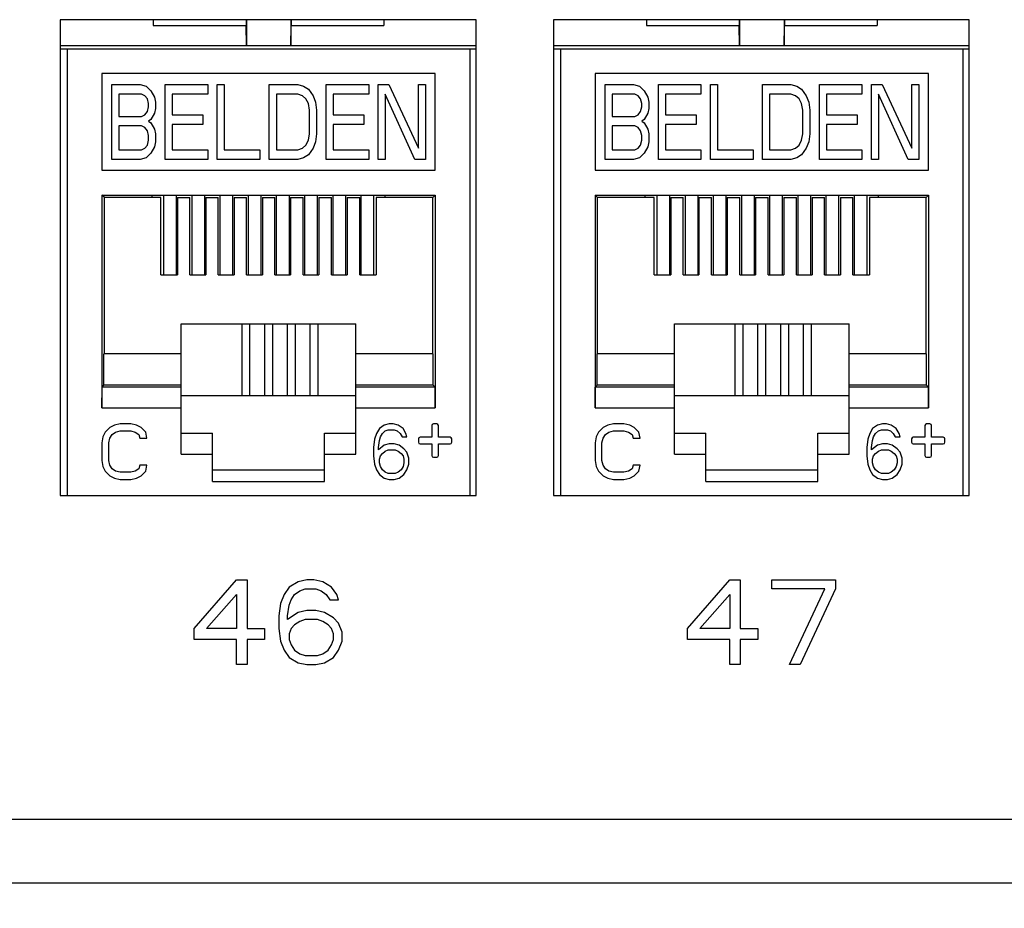
# Model space of a CAD drawing. Units: inches. Extents: x 0 to 34, y 0.4 to 22.
# Drawn here: x 13.4 to 14.2, y 7.9 to 8.7 of the extents above; entities that cross this region are included whole.
import ezdxf

# ---------------------------------------------------------------- set-up
doc = ezdxf.new("R2010")
doc.units = ezdxf.units.IN
doc.header["$LTSCALE"] = 1.87
doc.header["$MEASUREMENT"] = 0
doc.header["$PDMODE"] = 3
doc.header["$PDSIZE"] = 0.3125
doc.layers.get('0').update_dxf_attribs({"linetype": 'CONTINUOUS'})
doc.layers.get('Defpoints').update_dxf_attribs({"linetype": 'CONTINUOUS'})
doc.styles.get("Standard").update_dxf_attribs({"font": 'txt', "width": 0.8})
doc.dimstyles.new('DIMSTYLE_1', dxfattribs={"dimtxt": 0.15, "dimasz": 0.1875, "dimexe": 0.18, "dimexo": 0.0625, "dimgap": 0.09, "dimtad": 0, "dimtih": 1, "dimtoh": 1, "dimlfac": 1.666667, "dimzin": 0, "dimdsep": 46, "dimtxsty": 'Standard', "dimblk": '_FILLED', "dimcen": 0.09, "dimadec": 0, "dimazin": 0, "dimtp": 0.01, "dimtm": 0.01, "dimtfac": 1, "dimtofl": 0, "dimtmove": 0, "dimatfit": 3, "dimldrblk": '_FILLED', "dimfxl": 0, "dimtolj": 1, "dimtzin": 0, "dimarcsym": 0})

# ---------------------------------------------------------------- blocks, each defined once
blk = doc.blocks.new('_FILLED')
at = {"color": 0, "linetype": 'ByBlock'}
blk.add_solid([(0, 0), (-1, 0.1667), (-1, -0.1667)], dxfattribs=at)
blk = doc.blocks.new('*D3')
at = {"color": 0, "linetype": 'Continuous', "lineweight": -2}
for p, q in [((15.50598, 8.45759), (15.50598, 6.87851)), ((3.66198, 8.40119), (3.66198, 6.87851)), ((3.84948, 7.05851), (9.14398, 7.05851)), ((15.31848, 7.05851), (10.02398, 7.05851))]:
    blk.add_line(p, q, dxfattribs=at)
at = {"layer": 'Defpoints', "color": 0, "linetype": 'Continuous', "lineweight": 0}
for p in [(15.50598, 8.52009), (3.66198, 8.46369), (15.50598, 7.05851)]:
    blk.add_point(p, dxfattribs=at)
at = {"color": 0, "linetype": 'Continuous', "lineweight": -2, "xscale": 0.1875, "yscale": 0.1875, "zscale": 0.1875, "rotation": 180}
blk.add_blockref('_FILLED', (3.66198, 7.05851), dxfattribs=at)
at = {"color": 0, "linetype": 'Continuous', "lineweight": -2, "xscale": 0.1875, "yscale": 0.1875, "zscale": 0.1875}
blk.add_blockref('_FILLED', (15.50598, 7.05851), dxfattribs=at)
at = {"color": 0, "linetype": 'Continuous', "insert": (9.58398, 7.05851), "char_height": 0.15, "attachment_point": 5}
blk.add_mtext('\\A1;19.74\\P [501.4]', dxfattribs=at)

msp = doc.modelspace()

# ---------------------------------------------------------------- linework, layer by layer
at = {"linetype": 'Continuous'}
for p, q in [((13.75098, 8.66419), (13.39698, 8.66419)), ((13.39698, 8.66419), (13.39698, 8.25919)), ((13.47616, 8.66419), (13.47616, 8.65936)), ((13.55513, 8.66419), (13.55513, 8.65936)), ((13.55543, 8.66419), (13.55543, 8.64223)), ((13.59322, 8.66419), (13.59322, 8.64223)), ((13.59352, 8.66419), (13.59352, 8.65936)), ((13.67249, 8.66419), (13.67249, 8.65936)), ((13.75098, 8.25919), (13.75098, 8.66419)), ((14.17098, 8.66419), (13.81698, 8.66419)), ((13.81698, 8.66419), (13.81698, 8.25919)), ((13.89616, 8.66419), (13.89616, 8.65936)), ((13.97513, 8.66419), (13.97513, 8.65936)), ((13.97543, 8.66419), (13.97543, 8.64223)), ((14.01322, 8.66419), (14.01322, 8.64223)), ((14.01352, 8.66419), (14.01352, 8.65936)), ((14.09249, 8.66419), (14.09249, 8.65936)), ((14.17098, 8.25919), (14.17098, 8.66419)), ((13.47616, 8.65936), (13.55513, 8.65936)), ((13.55543, 8.64223), (13.55513, 8.65936)), ((13.59322, 8.64223), (13.59352, 8.65936)), ((13.59352, 8.65936), (13.67249, 8.65936)), ((13.89616, 8.65936), (13.97513, 8.65936)), ((13.97543, 8.64223), (13.97513, 8.65936)), ((14.01322, 8.64223), (14.01352, 8.65936)), ((14.01352, 8.65936), (14.09249, 8.65936)), ((13.39758, 8.64223), (13.75038, 8.64223)), ((13.39758, 8.63951), (13.75038, 8.63951)), ((13.40306, 8.25919), (13.40306, 8.63951)), ((13.74558, 8.63951), (13.74558, 8.25919)), ((13.81758, 8.64223), (14.17038, 8.64223)), ((13.81758, 8.63951), (14.17038, 8.63951)), ((13.82306, 8.25919), (13.82306, 8.63951)), ((14.16558, 8.63951), (14.16558, 8.25919)), ((13.71629, 8.61841), (13.43236, 8.61841)), ((13.43236, 8.61841), (13.43236, 8.536)), ((13.71629, 8.536), (13.71629, 8.61841)), ((14.13629, 8.61841), (13.85236, 8.61841)), ((13.85236, 8.61841), (13.85236, 8.536)), ((14.13629, 8.536), (14.13629, 8.61841)), ((13.44086, 8.60899), (13.46505, 8.60899)), ((13.44086, 8.54521), (13.44086, 8.60899)), ((13.46505, 8.60899), (13.47009, 8.60763)), ((13.47009, 8.60763), (13.47412, 8.60356)), ((13.47412, 8.60356), (13.47715, 8.59814)), ((13.48622, 8.60899), (13.5225, 8.60899)), ((13.48622, 8.54521), (13.48622, 8.60899)), ((13.5225, 8.60899), (13.5225, 8.60085)), ((13.53057, 8.60899), (13.53662, 8.60899)), ((13.53057, 8.54521), (13.53057, 8.60899)), ((13.53662, 8.60899), (13.53662, 8.55335)), ((13.57492, 8.60899), (13.59911, 8.60899)), ((13.57492, 8.54521), (13.57492, 8.60899)), ((13.59911, 8.60899), (13.60415, 8.60763)), ((13.60415, 8.60763), (13.60818, 8.60492)), ((13.60818, 8.60492), (13.61221, 8.59949)), ((13.6233, 8.60899), (13.65959, 8.60899)), ((13.6233, 8.54521), (13.6233, 8.60899)), ((13.65959, 8.60899), (13.65959, 8.60085)), ((13.66765, 8.60899), (13.67672, 8.60899)), ((13.66765, 8.54521), (13.66765, 8.60899)), ((13.67672, 8.60899), (13.70192, 8.55471)), ((13.70192, 8.60899), (13.70797, 8.60899)), ((13.70192, 8.55471), (13.70192, 8.60899)), ((13.70797, 8.60899), (13.70797, 8.54521)), ((13.86086, 8.60899), (13.88505, 8.60899)), ((13.86086, 8.54521), (13.86086, 8.60899)), ((13.88505, 8.60899), (13.89009, 8.60763)), ((13.89009, 8.60763), (13.89412, 8.60356)), ((13.89412, 8.60356), (13.89715, 8.59814)), ((13.90622, 8.60899), (13.9425, 8.60899)), ((13.90622, 8.54521), (13.90622, 8.60899)), ((13.9425, 8.60899), (13.9425, 8.60085)), ((13.95057, 8.60899), (13.95662, 8.60899)), ((13.95057, 8.54521), (13.95057, 8.60899)), ((13.95662, 8.60899), (13.95662, 8.55335)), ((13.99492, 8.60899), (14.01911, 8.60899)), ((13.99492, 8.54521), (13.99492, 8.60899)), ((14.01911, 8.60899), (14.02415, 8.60763)), ((14.02415, 8.60763), (14.02818, 8.60492)), ((14.02818, 8.60492), (14.03221, 8.59949)), ((14.0433, 8.60899), (14.07959, 8.60899)), ((14.0433, 8.54521), (14.0433, 8.60899)), ((14.07959, 8.60899), (14.07959, 8.60085)), ((14.08765, 8.60899), (14.09672, 8.60899)), ((14.08765, 8.54521), (14.08765, 8.60899)), ((14.09672, 8.60899), (14.12192, 8.55471)), ((14.12192, 8.60899), (14.12797, 8.60899)), ((14.12192, 8.55471), (14.12192, 8.60899)), ((14.12797, 8.60899), (14.12797, 8.54521)), ((13.46606, 8.60085), (13.44691, 8.60085)), ((13.44691, 8.60085), (13.44691, 8.58185)), ((13.46908, 8.59949), (13.46606, 8.60085)), ((13.4711, 8.59678), (13.46908, 8.59949)), ((13.47211, 8.59271), (13.4711, 8.59678)), ((13.47715, 8.59814), (13.47815, 8.59406)), ((13.47815, 8.59406), (13.47815, 8.58864)), ((13.5225, 8.60085), (13.49227, 8.60085)), ((13.49227, 8.60085), (13.49227, 8.58321)), ((13.59911, 8.60085), (13.58097, 8.60085)), ((13.58097, 8.60085), (13.58097, 8.55335)), ((13.60314, 8.59949), (13.59911, 8.60085)), ((13.60616, 8.59678), (13.60314, 8.59949)), ((13.60818, 8.59271), (13.60616, 8.59678)), ((13.61221, 8.59949), (13.61423, 8.59406)), ((13.61423, 8.59406), (13.61524, 8.58728)), ((13.65959, 8.60085), (13.62935, 8.60085)), ((13.62935, 8.60085), (13.62935, 8.58321)), ((13.6989, 8.54521), (13.6737, 8.60085)), ((13.6737, 8.60085), (13.6737, 8.54521)), ((13.88606, 8.60085), (13.86691, 8.60085)), ((13.86691, 8.60085), (13.86691, 8.58185)), ((13.88908, 8.59949), (13.88606, 8.60085)), ((13.8911, 8.59678), (13.88908, 8.59949)), ((13.89211, 8.59271), (13.8911, 8.59678)), ((13.89715, 8.59814), (13.89815, 8.59406)), ((13.89815, 8.59406), (13.89815, 8.58864)), ((13.9425, 8.60085), (13.91227, 8.60085)), ((13.91227, 8.60085), (13.91227, 8.58321)), ((14.01911, 8.60085), (14.00097, 8.60085)), ((14.00097, 8.60085), (14.00097, 8.55335)), ((14.02314, 8.59949), (14.01911, 8.60085)), ((14.02616, 8.59678), (14.02314, 8.59949)), ((14.02818, 8.59271), (14.02616, 8.59678)), ((14.03221, 8.59949), (14.03423, 8.59406)), ((14.03423, 8.59406), (14.03524, 8.58728)), ((14.07959, 8.60085), (14.04935, 8.60085)), ((14.04935, 8.60085), (14.04935, 8.58321)), ((14.1189, 8.54521), (14.0937, 8.60085)), ((14.0937, 8.60085), (14.0937, 8.54521)), ((13.46908, 8.58321), (13.4711, 8.58592)), ((13.4711, 8.58592), (13.47211, 8.58999)), ((13.47211, 8.58999), (13.47211, 8.59271)), ((13.47815, 8.58864), (13.47715, 8.58457)), ((13.60919, 8.58728), (13.60818, 8.59271)), ((13.60919, 8.56692), (13.60919, 8.58728)), ((13.61524, 8.58728), (13.61524, 8.56692)), ((13.88908, 8.58321), (13.8911, 8.58592)), ((13.8911, 8.58592), (13.89211, 8.58999)), ((13.89211, 8.58999), (13.89211, 8.59271)), ((13.89815, 8.58864), (13.89715, 8.58457)), ((14.02919, 8.58728), (14.02818, 8.59271)), ((14.02919, 8.56692), (14.02919, 8.58728)), ((14.03524, 8.58728), (14.03524, 8.56692)), ((13.44691, 8.58185), (13.46606, 8.58185)), ((13.46606, 8.58185), (13.46908, 8.58321)), ((13.47412, 8.57914), (13.47211, 8.57778)), ((13.47211, 8.57778), (13.47412, 8.57642)), ((13.47715, 8.58457), (13.47412, 8.57914)), ((13.49227, 8.58321), (13.51847, 8.58321)), ((13.51847, 8.58321), (13.51847, 8.57507)), ((13.62935, 8.58321), (13.65555, 8.58321)), ((13.65555, 8.58321), (13.65555, 8.57507)), ((13.86691, 8.58185), (13.88606, 8.58185)), ((13.88606, 8.58185), (13.88908, 8.58321)), ((13.89412, 8.57914), (13.89211, 8.57778)), ((13.89211, 8.57778), (13.89412, 8.57642)), ((13.89715, 8.58457), (13.89412, 8.57914)), ((13.91227, 8.58321), (13.93847, 8.58321)), ((13.93847, 8.58321), (13.93847, 8.57507)), ((14.04935, 8.58321), (14.07555, 8.58321)), ((14.07555, 8.58321), (14.07555, 8.57507)), ((13.46606, 8.57371), (13.44691, 8.57371)), ((13.44691, 8.57371), (13.44691, 8.55335)), ((13.46908, 8.57235), (13.46606, 8.57371)), ((13.4711, 8.56964), (13.46908, 8.57235)), ((13.47211, 8.56557), (13.4711, 8.56964)), ((13.47412, 8.57642), (13.47715, 8.57099)), ((13.47715, 8.57099), (13.47815, 8.56692)), ((13.51847, 8.57507), (13.49227, 8.57507)), ((13.49227, 8.57507), (13.49227, 8.55335)), ((13.65555, 8.57507), (13.62935, 8.57507)), ((13.62935, 8.57507), (13.62935, 8.55335)), ((13.88606, 8.57371), (13.86691, 8.57371)), ((13.86691, 8.57371), (13.86691, 8.55335)), ((13.88908, 8.57235), (13.88606, 8.57371)), ((13.8911, 8.56964), (13.88908, 8.57235)), ((13.89211, 8.56557), (13.8911, 8.56964)), ((13.89412, 8.57642), (13.89715, 8.57099)), ((13.89715, 8.57099), (13.89815, 8.56692)), ((13.93847, 8.57507), (13.91227, 8.57507)), ((13.91227, 8.57507), (13.91227, 8.55335)), ((14.07555, 8.57507), (14.04935, 8.57507)), ((14.04935, 8.57507), (14.04935, 8.55335)), ((13.4711, 8.55742), (13.47211, 8.5615)), ((13.47211, 8.5615), (13.47211, 8.56557)), ((13.47815, 8.56692), (13.47815, 8.56014)), ((13.60616, 8.55742), (13.60818, 8.5615)), ((13.60818, 8.5615), (13.60919, 8.56692)), ((13.61524, 8.56692), (13.61423, 8.56014)), ((13.8911, 8.55742), (13.89211, 8.5615)), ((13.89211, 8.5615), (13.89211, 8.56557)), ((13.89815, 8.56692), (13.89815, 8.56014)), ((14.02616, 8.55742), (14.02818, 8.5615)), ((14.02818, 8.5615), (14.02919, 8.56692)), ((14.03524, 8.56692), (14.03423, 8.56014)), ((13.44691, 8.55335), (13.46606, 8.55335)), ((13.46606, 8.55335), (13.46908, 8.55471)), ((13.46908, 8.55471), (13.4711, 8.55742)), ((13.47715, 8.55607), (13.47412, 8.55064)), ((13.47815, 8.56014), (13.47715, 8.55607)), ((13.49227, 8.55335), (13.5225, 8.55335)), ((13.5225, 8.55335), (13.5225, 8.54521)), ((13.53662, 8.55335), (13.56685, 8.55335)), ((13.56685, 8.55335), (13.56685, 8.54521)), ((13.58097, 8.55335), (13.59911, 8.55335)), ((13.59911, 8.55335), (13.60314, 8.55471)), ((13.60314, 8.55471), (13.60616, 8.55742)), ((13.61221, 8.55471), (13.60818, 8.54928)), ((13.61423, 8.56014), (13.61221, 8.55471)), ((13.62935, 8.55335), (13.65959, 8.55335)), ((13.65959, 8.55335), (13.65959, 8.54521)), ((13.86691, 8.55335), (13.88606, 8.55335)), ((13.88606, 8.55335), (13.88908, 8.55471)), ((13.88908, 8.55471), (13.8911, 8.55742)), ((13.89715, 8.55607), (13.89412, 8.55064)), ((13.89815, 8.56014), (13.89715, 8.55607)), ((13.91227, 8.55335), (13.9425, 8.55335)), ((13.9425, 8.55335), (13.9425, 8.54521)), ((13.95662, 8.55335), (13.98685, 8.55335)), ((13.98685, 8.55335), (13.98685, 8.54521)), ((14.00097, 8.55335), (14.01911, 8.55335)), ((14.01911, 8.55335), (14.02314, 8.55471)), ((14.02314, 8.55471), (14.02616, 8.55742)), ((14.03221, 8.55471), (14.02818, 8.54928)), ((14.03423, 8.56014), (14.03221, 8.55471)), ((14.04935, 8.55335), (14.07959, 8.55335)), ((14.07959, 8.55335), (14.07959, 8.54521)), ((13.46505, 8.54521), (13.44086, 8.54521)), ((13.47009, 8.54657), (13.46505, 8.54521)), ((13.47412, 8.55064), (13.47009, 8.54657)), ((13.5225, 8.54521), (13.48622, 8.54521)), ((13.56685, 8.54521), (13.53057, 8.54521)), ((13.59911, 8.54521), (13.57492, 8.54521)), ((13.60415, 8.54657), (13.59911, 8.54521)), ((13.60818, 8.54928), (13.60415, 8.54657)), ((13.65959, 8.54521), (13.6233, 8.54521)), ((13.6737, 8.54521), (13.66765, 8.54521)), ((13.70797, 8.54521), (13.6989, 8.54521)), ((13.88505, 8.54521), (13.86086, 8.54521)), ((13.89009, 8.54657), (13.88505, 8.54521)), ((13.89412, 8.55064), (13.89009, 8.54657)), ((13.9425, 8.54521), (13.90622, 8.54521)), ((13.98685, 8.54521), (13.95057, 8.54521)), ((14.01911, 8.54521), (13.99492, 8.54521)), ((14.02415, 8.54657), (14.01911, 8.54521)), ((14.02818, 8.54928), (14.02415, 8.54657)), ((14.07959, 8.54521), (14.0433, 8.54521)), ((14.0937, 8.54521), (14.08765, 8.54521)), ((14.12797, 8.54521), (14.1189, 8.54521)), ((13.43236, 8.536), (13.71629, 8.536)), ((13.85236, 8.536), (14.13629, 8.536)), ((13.43236, 8.5149), (13.71629, 8.5149)), ((13.4345, 8.51276), (13.43236, 8.5149)), ((13.43236, 8.5149), (13.43236, 8.33372)), ((13.48267, 8.51276), (13.4345, 8.51276)), ((13.4345, 8.37978), (13.4345, 8.51276)), ((13.47511, 8.51467), (13.67354, 8.51467)), ((13.47511, 8.51276), (13.47511, 8.51467)), ((13.48267, 8.44704), (13.48267, 8.51276)), ((13.48492, 8.51467), (13.48492, 8.44704)), ((13.49572, 8.51467), (13.49572, 8.44704)), ((13.49673, 8.51276), (13.50736, 8.51276)), ((13.49673, 8.51276), (13.49673, 8.44704)), ((13.50736, 8.44704), (13.50736, 8.51276)), ((13.50892, 8.51467), (13.50892, 8.44704)), ((13.51972, 8.51467), (13.51972, 8.44704)), ((13.52082, 8.51276), (13.53145, 8.51276)), ((13.52082, 8.51276), (13.52082, 8.44704)), ((13.53145, 8.44704), (13.53145, 8.51276)), ((13.53292, 8.51467), (13.53292, 8.44704)), ((13.54372, 8.51467), (13.54372, 8.44704)), ((13.54491, 8.51276), (13.55555, 8.51276)), ((13.54491, 8.51276), (13.54491, 8.44704)), ((13.55555, 8.44704), (13.55555, 8.51276)), ((13.55692, 8.51467), (13.55692, 8.44704)), ((13.56772, 8.51467), (13.56772, 8.44704)), ((13.56901, 8.51276), (13.57964, 8.51276)), ((13.56901, 8.51276), (13.56901, 8.44704)), ((13.57964, 8.44704), (13.57964, 8.51276)), ((13.58092, 8.51467), (13.58092, 8.44704)), ((13.59172, 8.51467), (13.59172, 8.44704)), ((13.5931, 8.51276), (13.60374, 8.51276)), ((13.5931, 8.51276), (13.5931, 8.44704)), ((13.60374, 8.44704), (13.60374, 8.51276)), ((13.60492, 8.51467), (13.60492, 8.44704)), ((13.61572, 8.51467), (13.61572, 8.44704)), ((13.6172, 8.51276), (13.62783, 8.51276)), ((13.6172, 8.51276), (13.6172, 8.44704)), ((13.62783, 8.44704), (13.62783, 8.51276)), ((13.62892, 8.51467), (13.62892, 8.44704)), ((13.63972, 8.51467), (13.63972, 8.44704)), ((13.64129, 8.51276), (13.65192, 8.51276)), ((13.64129, 8.51276), (13.64129, 8.44704)), ((13.65192, 8.44704), (13.65192, 8.51276)), ((13.65292, 8.51467), (13.65292, 8.44704)), ((13.66372, 8.51467), (13.66372, 8.44704)), ((13.71415, 8.51276), (13.66598, 8.51276)), ((13.66598, 8.51276), (13.66598, 8.44704)), ((13.67354, 8.51276), (13.67354, 8.51467)), ((13.71415, 8.51276), (13.71629, 8.5149)), ((13.71415, 8.37978), (13.71415, 8.51276)), ((13.71629, 8.5149), (13.71629, 8.33372)), ((13.85236, 8.5149), (14.13629, 8.5149)), ((13.8545, 8.51276), (13.85236, 8.5149)), ((13.85236, 8.5149), (13.85236, 8.33372)), ((13.90267, 8.51276), (13.8545, 8.51276)), ((13.8545, 8.37978), (13.8545, 8.51276)), ((13.89511, 8.51467), (14.09354, 8.51467)), ((13.89511, 8.51276), (13.89511, 8.51467)), ((13.90267, 8.44704), (13.90267, 8.51276)), ((13.90492, 8.51467), (13.90492, 8.44704)), ((13.91572, 8.51467), (13.91572, 8.44704)), ((13.91673, 8.51276), (13.92736, 8.51276)), ((13.91673, 8.51276), (13.91673, 8.44704)), ((13.92736, 8.44704), (13.92736, 8.51276)), ((13.92892, 8.51467), (13.92892, 8.44704)), ((13.93972, 8.51467), (13.93972, 8.44704)), ((13.94082, 8.51276), (13.95145, 8.51276)), ((13.94082, 8.51276), (13.94082, 8.44704)), ((13.95145, 8.44704), (13.95145, 8.51276)), ((13.95292, 8.51467), (13.95292, 8.44704)), ((13.96372, 8.51467), (13.96372, 8.44704)), ((13.96491, 8.51276), (13.97555, 8.51276)), ((13.96491, 8.51276), (13.96491, 8.44704)), ((13.97555, 8.44704), (13.97555, 8.51276)), ((13.97692, 8.51467), (13.97692, 8.44704)), ((13.98772, 8.51467), (13.98772, 8.44704)), ((13.98901, 8.51276), (13.99964, 8.51276)), ((13.98901, 8.51276), (13.98901, 8.44704)), ((13.99964, 8.44704), (13.99964, 8.51276)), ((14.00092, 8.51467), (14.00092, 8.44704)), ((14.01172, 8.51467), (14.01172, 8.44704)), ((14.0131, 8.51276), (14.02374, 8.51276)), ((14.0131, 8.51276), (14.0131, 8.44704)), ((14.02374, 8.44704), (14.02374, 8.51276)), ((14.02492, 8.51467), (14.02492, 8.44704)), ((14.03572, 8.51467), (14.03572, 8.44704)), ((14.0372, 8.51276), (14.04783, 8.51276)), ((14.0372, 8.51276), (14.0372, 8.44704)), ((14.04783, 8.44704), (14.04783, 8.51276)), ((14.04892, 8.51467), (14.04892, 8.44704)), ((14.05972, 8.51467), (14.05972, 8.44704)), ((14.06129, 8.51276), (14.07192, 8.51276)), ((14.06129, 8.51276), (14.06129, 8.44704)), ((14.07192, 8.44704), (14.07192, 8.51276)), ((14.07292, 8.51467), (14.07292, 8.44704)), ((14.08372, 8.51467), (14.08372, 8.44704)), ((14.13415, 8.51276), (14.08598, 8.51276)), ((14.08598, 8.51276), (14.08598, 8.44704)), ((14.09354, 8.51276), (14.09354, 8.51467)), ((14.13415, 8.51276), (14.13629, 8.5149)), ((14.13415, 8.37978), (14.13415, 8.51276)), ((14.13629, 8.5149), (14.13629, 8.33372)), ((13.48267, 8.44704), (13.49673, 8.44704)), ((13.50736, 8.44704), (13.52082, 8.44704)), ((13.53145, 8.44704), (13.54491, 8.44704)), ((13.55555, 8.44704), (13.56901, 8.44704)), ((13.57964, 8.44704), (13.5931, 8.44704)), ((13.60374, 8.44704), (13.6172, 8.44704)), ((13.62783, 8.44704), (13.64129, 8.44704)), ((13.65192, 8.44704), (13.66598, 8.44704)), ((13.90267, 8.44704), (13.91673, 8.44704)), ((13.92736, 8.44704), (13.94082, 8.44704)), ((13.95145, 8.44704), (13.96491, 8.44704)), ((13.97555, 8.44704), (13.98901, 8.44704)), ((13.99964, 8.44704), (14.0131, 8.44704)), ((14.02374, 8.44704), (14.0372, 8.44704)), ((14.04783, 8.44704), (14.06129, 8.44704)), ((14.07192, 8.44704), (14.08598, 8.44704)), ((13.49992, 8.40536), (13.64873, 8.40536)), ((13.49992, 8.29427), (13.49992, 8.40536)), ((13.57078, 8.40506), (13.49992, 8.40506)), ((13.55141, 8.40506), (13.55141, 8.34425)), ((13.5585, 8.34425), (13.5585, 8.40506)), ((13.57787, 8.4051), (13.57078, 8.4051)), ((13.57078, 8.4051), (13.57078, 8.34425)), ((13.57787, 8.34425), (13.57787, 8.4051)), ((13.64873, 8.40506), (13.57787, 8.40506)), ((13.59015, 8.40506), (13.59015, 8.34425)), ((13.59724, 8.34425), (13.59724, 8.40506)), ((13.60952, 8.40506), (13.60952, 8.34425)), ((13.61661, 8.34425), (13.61661, 8.40506)), ((13.64873, 8.29427), (13.64873, 8.40536)), ((13.91992, 8.40536), (14.06873, 8.40536)), ((13.91992, 8.29427), (13.91992, 8.40536)), ((13.99078, 8.40506), (13.91992, 8.40506)), ((13.97141, 8.40506), (13.97141, 8.34425)), ((13.9785, 8.34425), (13.9785, 8.40506)), ((13.99787, 8.4051), (13.99078, 8.4051)), ((13.99078, 8.4051), (13.99078, 8.34425)), ((13.99787, 8.34425), (13.99787, 8.4051)), ((14.06873, 8.40506), (13.99787, 8.40506)), ((14.01015, 8.40506), (14.01015, 8.34425)), ((14.01724, 8.34425), (14.01724, 8.40506)), ((14.02952, 8.40506), (14.02952, 8.34425)), ((14.03661, 8.34425), (14.03661, 8.40506)), ((14.06873, 8.29427), (14.06873, 8.40536)), ((13.49992, 8.37978), (13.43417, 8.37978)), ((13.43417, 8.35309), (13.43417, 8.37978)), ((13.71448, 8.37978), (13.64873, 8.37978)), ((13.71448, 8.35309), (13.71448, 8.37978)), ((13.91992, 8.37978), (13.85417, 8.37978)), ((13.85417, 8.35309), (13.85417, 8.37978)), ((14.13448, 8.37978), (14.06873, 8.37978)), ((14.13448, 8.35309), (14.13448, 8.37978)), ((13.43236, 8.33372), (13.43251, 8.35144)), ((13.43251, 8.35144), (13.43417, 8.35309)), ((13.49992, 8.35144), (13.43251, 8.35144)), ((13.49992, 8.35309), (13.43417, 8.35309)), ((13.71448, 8.35309), (13.64873, 8.35309)), ((13.71614, 8.35144), (13.64873, 8.35144)), ((13.71614, 8.35144), (13.71448, 8.35309)), ((13.71629, 8.33372), (13.71614, 8.35144)), ((13.85236, 8.33372), (13.85251, 8.35144)), ((13.85251, 8.35144), (13.85417, 8.35309)), ((13.91992, 8.35144), (13.85251, 8.35144)), ((13.91992, 8.35309), (13.85417, 8.35309)), ((14.13448, 8.35309), (14.06873, 8.35309)), ((14.13614, 8.35144), (14.06873, 8.35144)), ((14.13614, 8.35144), (14.13448, 8.35309)), ((14.13629, 8.33372), (14.13614, 8.35144)), ((13.49992, 8.34425), (13.64873, 8.34425)), ((13.91992, 8.34425), (14.06873, 8.34425)), ((13.43236, 8.33372), (13.49992, 8.33372)), ((13.64873, 8.33372), (13.71629, 8.33372)), ((13.85236, 8.33372), (13.91992, 8.33372)), ((14.06873, 8.33372), (14.13629, 8.33372)), ((13.43919, 8.31707), (13.43525, 8.31305)), ((13.44312, 8.31909), (13.43919, 8.31707)), ((13.44805, 8.32009), (13.44312, 8.31909)), ((13.4569, 8.32009), (13.44805, 8.32009)), ((13.46182, 8.31909), (13.4569, 8.32009)), ((13.46576, 8.31707), (13.46182, 8.31909)), ((13.4697, 8.31305), (13.46576, 8.31707)), ((13.67287, 8.31909), (13.66868, 8.31607)), ((13.67706, 8.32009), (13.67287, 8.31909)), ((13.68041, 8.32009), (13.67706, 8.32009)), ((13.6846, 8.31909), (13.68041, 8.32009)), ((13.68879, 8.31607), (13.6846, 8.31909)), ((13.71322, 8.31867), (13.71322, 8.30875)), ((13.71747, 8.32009), (13.71464, 8.32009)), ((13.71889, 8.30875), (13.71889, 8.31867)), ((13.85919, 8.31707), (13.85525, 8.31305)), ((13.86312, 8.31909), (13.85919, 8.31707)), ((13.86805, 8.32009), (13.86312, 8.31909)), ((13.8769, 8.32009), (13.86805, 8.32009)), ((13.88182, 8.31909), (13.8769, 8.32009)), ((13.88576, 8.31707), (13.88182, 8.31909)), ((13.8897, 8.31305), (13.88576, 8.31707)), ((14.09287, 8.31909), (14.08868, 8.31607)), ((14.09706, 8.32009), (14.09287, 8.31909)), ((14.10041, 8.32009), (14.09706, 8.32009)), ((14.1046, 8.31909), (14.10041, 8.32009)), ((14.10879, 8.31607), (14.1046, 8.31909)), ((14.13322, 8.31867), (14.13322, 8.30875)), ((14.13747, 8.32009), (14.13464, 8.32009)), ((14.13889, 8.30875), (14.13889, 8.31867)), ((13.43328, 8.30903), (13.4323, 8.30401)), ((13.43525, 8.31305), (13.43328, 8.30903)), ((13.43919, 8.30803), (13.44116, 8.31104)), ((13.44116, 8.31104), (13.44411, 8.31305)), ((13.44411, 8.31305), (13.44805, 8.31406)), ((13.44805, 8.31406), (13.4569, 8.31406)), ((13.4569, 8.31406), (13.46084, 8.31305)), ((13.46084, 8.31305), (13.46379, 8.31104)), ((13.46379, 8.31104), (13.46478, 8.30803)), ((13.47068, 8.30803), (13.4697, 8.31305)), ((13.49992, 8.31226), (13.52661, 8.31226)), ((13.52661, 8.31199), (13.49992, 8.31199)), ((13.52661, 8.27099), (13.52661, 8.31226)), ((13.62204, 8.31226), (13.64873, 8.31226)), ((13.62204, 8.27099), (13.62204, 8.31226)), ((13.64873, 8.31199), (13.62204, 8.31199)), ((13.66617, 8.31205), (13.66449, 8.30702)), ((13.66868, 8.31607), (13.66617, 8.31205)), ((13.66868, 8.30602), (13.66952, 8.30903)), ((13.66952, 8.30903), (13.67119, 8.31205)), ((13.67119, 8.31205), (13.67371, 8.31406)), ((13.67371, 8.31406), (13.67622, 8.31506)), ((13.67622, 8.31506), (13.68125, 8.31506)), ((13.68125, 8.31506), (13.68376, 8.31406)), ((13.68376, 8.31406), (13.68627, 8.31205)), ((13.68627, 8.31205), (13.68795, 8.30903)), ((13.68795, 8.30903), (13.69214, 8.30903)), ((13.6913, 8.31205), (13.68879, 8.31607)), ((13.69214, 8.30903), (13.6913, 8.31205)), ((13.71322, 8.30875), (13.7033, 8.30875)), ((13.72881, 8.30875), (13.71889, 8.30875)), ((13.85328, 8.30903), (13.8523, 8.30401)), ((13.85525, 8.31305), (13.85328, 8.30903)), ((13.85919, 8.30803), (13.86116, 8.31104)), ((13.86116, 8.31104), (13.86411, 8.31305)), ((13.86411, 8.31305), (13.86805, 8.31406)), ((13.86805, 8.31406), (13.8769, 8.31406)), ((13.8769, 8.31406), (13.88084, 8.31305)), ((13.88084, 8.31305), (13.88379, 8.31104)), ((13.88379, 8.31104), (13.88478, 8.30803)), ((13.89068, 8.30803), (13.8897, 8.31305)), ((13.91992, 8.31226), (13.94661, 8.31226)), ((13.94661, 8.31199), (13.91992, 8.31199)), ((13.94661, 8.27099), (13.94661, 8.31226)), ((14.04204, 8.31226), (14.06873, 8.31226)), ((14.04204, 8.27099), (14.04204, 8.31226)), ((14.06873, 8.31199), (14.04204, 8.31199)), ((14.08617, 8.31205), (14.08449, 8.30702)), ((14.08868, 8.31607), (14.08617, 8.31205)), ((14.08868, 8.30602), (14.08952, 8.30903)), ((14.08952, 8.30903), (14.09119, 8.31205)), ((14.09119, 8.31205), (14.09371, 8.31406)), ((14.09371, 8.31406), (14.09622, 8.31506)), ((14.09622, 8.31506), (14.10125, 8.31506)), ((14.10125, 8.31506), (14.10376, 8.31406)), ((14.10376, 8.31406), (14.10627, 8.31205)), ((14.10627, 8.31205), (14.10795, 8.30903)), ((14.10795, 8.30903), (14.11214, 8.30903)), ((14.1113, 8.31205), (14.10879, 8.31607)), ((14.11214, 8.30903), (14.1113, 8.31205)), ((14.13322, 8.30875), (14.1233, 8.30875)), ((14.14881, 8.30875), (14.13889, 8.30875)), ((13.4323, 8.30401), (13.4323, 8.28893)), ((13.4382, 8.30401), (13.43919, 8.30803)), ((13.4382, 8.28893), (13.4382, 8.30401)), ((13.46478, 8.30803), (13.47068, 8.30803)), ((13.66449, 8.30702), (13.66365, 8.29999)), ((13.66784, 8.29999), (13.66868, 8.30602)), ((13.67287, 8.302), (13.66784, 8.29798)), ((13.67706, 8.303), (13.67287, 8.302)), ((13.68125, 8.303), (13.67706, 8.303)), ((13.68544, 8.302), (13.68125, 8.303)), ((13.68962, 8.29898), (13.68544, 8.302)), ((13.70188, 8.30733), (13.70188, 8.3045)), ((13.7033, 8.30308), (13.71322, 8.30308)), ((13.71322, 8.30308), (13.71322, 8.29316)), ((13.71889, 8.30308), (13.72881, 8.30308)), ((13.71889, 8.29316), (13.71889, 8.30308)), ((13.73023, 8.3045), (13.73023, 8.30733)), ((13.8523, 8.30401), (13.8523, 8.28893)), ((13.8582, 8.30401), (13.85919, 8.30803)), ((13.8582, 8.28893), (13.8582, 8.30401)), ((13.88478, 8.30803), (13.89068, 8.30803)), ((14.08449, 8.30702), (14.08365, 8.29999)), ((14.08784, 8.29999), (14.08868, 8.30602)), ((14.09287, 8.302), (14.08784, 8.29798)), ((14.09706, 8.303), (14.09287, 8.302)), ((14.10125, 8.303), (14.09706, 8.303)), ((14.10544, 8.302), (14.10125, 8.303)), ((14.10962, 8.29898), (14.10544, 8.302)), ((14.12188, 8.30733), (14.12188, 8.3045)), ((14.1233, 8.30308), (14.13322, 8.30308)), ((14.13322, 8.30308), (14.13322, 8.29316)), ((14.13889, 8.30308), (14.14881, 8.30308)), ((14.13889, 8.29316), (14.13889, 8.30308)), ((14.15023, 8.3045), (14.15023, 8.30733)), ((13.49992, 8.29427), (13.52661, 8.29427)), ((13.62204, 8.29427), (13.64873, 8.29427)), ((13.66365, 8.29999), (13.66365, 8.29295)), ((13.66365, 8.29295), (13.66449, 8.28591)), ((13.66784, 8.29798), (13.66784, 8.29999)), ((13.66868, 8.28993), (13.66952, 8.29295)), ((13.66952, 8.29295), (13.67119, 8.29496)), ((13.67119, 8.29496), (13.67371, 8.29697)), ((13.67371, 8.29697), (13.67622, 8.29798)), ((13.67622, 8.29798), (13.68208, 8.29798)), ((13.68208, 8.29798), (13.6846, 8.29697)), ((13.6846, 8.29697), (13.68711, 8.29496)), ((13.68711, 8.29496), (13.68879, 8.29295)), ((13.68879, 8.29295), (13.68962, 8.28993)), ((13.69214, 8.29597), (13.68962, 8.29898)), ((13.69381, 8.29094), (13.69214, 8.29597)), ((13.91992, 8.29427), (13.94661, 8.29427)), ((14.04204, 8.29427), (14.06873, 8.29427)), ((14.08365, 8.29999), (14.08365, 8.29295)), ((14.08365, 8.29295), (14.08449, 8.28591)), ((14.08784, 8.29798), (14.08784, 8.29999)), ((14.08868, 8.28993), (14.08952, 8.29295)), ((14.08952, 8.29295), (14.09119, 8.29496)), ((14.09119, 8.29496), (14.09371, 8.29697)), ((14.09371, 8.29697), (14.09622, 8.29798)), ((14.09622, 8.29798), (14.10208, 8.29798)), ((14.10208, 8.29798), (14.1046, 8.29697)), ((14.1046, 8.29697), (14.10711, 8.29496)), ((14.10711, 8.29496), (14.10879, 8.29295)), ((14.10879, 8.29295), (14.10962, 8.28993)), ((14.11214, 8.29597), (14.10962, 8.29898)), ((14.11381, 8.29094), (14.11214, 8.29597)), ((13.4323, 8.28893), (13.43328, 8.2839)), ((13.43328, 8.2839), (13.43525, 8.27988)), ((13.43919, 8.28491), (13.4382, 8.28893)), ((13.44116, 8.28189), (13.43919, 8.28491)), ((13.46478, 8.28491), (13.46379, 8.28189)), ((13.47068, 8.28491), (13.46478, 8.28491)), ((13.4697, 8.27988), (13.47068, 8.28491)), ((13.66449, 8.28591), (13.66617, 8.28089)), ((13.66868, 8.28692), (13.66868, 8.28993)), ((13.66952, 8.2839), (13.66868, 8.28692)), ((13.67119, 8.28089), (13.66952, 8.2839)), ((13.68879, 8.2839), (13.68711, 8.28089)), ((13.68962, 8.28692), (13.68879, 8.2839)), ((13.68962, 8.28993), (13.68962, 8.28692)), ((13.69214, 8.28089), (13.69381, 8.28591)), ((13.69381, 8.28591), (13.69381, 8.29094)), ((13.71464, 8.29174), (13.71747, 8.29174)), ((13.8523, 8.28893), (13.85328, 8.2839)), ((13.85328, 8.2839), (13.85525, 8.27988)), ((13.85919, 8.28491), (13.8582, 8.28893)), ((13.86116, 8.28189), (13.85919, 8.28491)), ((13.88478, 8.28491), (13.88379, 8.28189)), ((13.89068, 8.28491), (13.88478, 8.28491)), ((13.8897, 8.27988), (13.89068, 8.28491)), ((14.08449, 8.28591), (14.08617, 8.28089)), ((14.08868, 8.28692), (14.08868, 8.28993)), ((14.08952, 8.2839), (14.08868, 8.28692)), ((14.09119, 8.28089), (14.08952, 8.2839)), ((14.10879, 8.2839), (14.10711, 8.28089)), ((14.10962, 8.28692), (14.10879, 8.2839)), ((14.10962, 8.28993), (14.10962, 8.28692)), ((14.11214, 8.28089), (14.11381, 8.28591)), ((14.11381, 8.28591), (14.11381, 8.29094)), ((14.13464, 8.29174), (14.13747, 8.29174)), ((13.43525, 8.27988), (13.43919, 8.27586)), ((13.43919, 8.27586), (13.44312, 8.27385)), ((13.44411, 8.27988), (13.44116, 8.28189)), ((13.44805, 8.27888), (13.44411, 8.27988)), ((13.4569, 8.27888), (13.44805, 8.27888)), ((13.46084, 8.27988), (13.4569, 8.27888)), ((13.46379, 8.28189), (13.46084, 8.27988)), ((13.46182, 8.27385), (13.46576, 8.27586)), ((13.46576, 8.27586), (13.4697, 8.27988)), ((13.62204, 8.28057), (13.52661, 8.28057)), ((13.66617, 8.28089), (13.66868, 8.27687)), ((13.66868, 8.27687), (13.67287, 8.27385)), ((13.67371, 8.27888), (13.67119, 8.28089)), ((13.67622, 8.27787), (13.67371, 8.27888)), ((13.68208, 8.27787), (13.67622, 8.27787)), ((13.6846, 8.27888), (13.68208, 8.27787)), ((13.68711, 8.28089), (13.6846, 8.27888)), ((13.68544, 8.27385), (13.68962, 8.27687)), ((13.68962, 8.27687), (13.69214, 8.28089)), ((13.85525, 8.27988), (13.85919, 8.27586)), ((13.85919, 8.27586), (13.86312, 8.27385)), ((13.86411, 8.27988), (13.86116, 8.28189)), ((13.86805, 8.27888), (13.86411, 8.27988)), ((13.8769, 8.27888), (13.86805, 8.27888)), ((13.88084, 8.27988), (13.8769, 8.27888)), ((13.88379, 8.28189), (13.88084, 8.27988)), ((13.88182, 8.27385), (13.88576, 8.27586)), ((13.88576, 8.27586), (13.8897, 8.27988)), ((14.04204, 8.28057), (13.94661, 8.28057)), ((14.08617, 8.28089), (14.08868, 8.27687)), ((14.08868, 8.27687), (14.09287, 8.27385)), ((14.09371, 8.27888), (14.09119, 8.28089)), ((14.09622, 8.27787), (14.09371, 8.27888)), ((14.10208, 8.27787), (14.09622, 8.27787)), ((14.1046, 8.27888), (14.10208, 8.27787)), ((14.10711, 8.28089), (14.1046, 8.27888)), ((14.10544, 8.27385), (14.10962, 8.27687)), ((14.10962, 8.27687), (14.11214, 8.28089)), ((13.44312, 8.27385), (13.44805, 8.27285)), ((13.44805, 8.27285), (13.4569, 8.27285)), ((13.4569, 8.27285), (13.46182, 8.27385)), ((13.52661, 8.27099), (13.62204, 8.27099)), ((13.67287, 8.27385), (13.67706, 8.27285)), ((13.67706, 8.27285), (13.68125, 8.27285)), ((13.68125, 8.27285), (13.68544, 8.27385)), ((13.86312, 8.27385), (13.86805, 8.27285)), ((13.86805, 8.27285), (13.8769, 8.27285)), ((13.8769, 8.27285), (13.88182, 8.27385)), ((13.94661, 8.27099), (14.04204, 8.27099)), ((14.09287, 8.27385), (14.09706, 8.27285)), ((14.09706, 8.27285), (14.10125, 8.27285)), ((14.10125, 8.27285), (14.10544, 8.27385)), ((13.39698, 8.25919), (13.75098, 8.25919)), ((13.81698, 8.25919), (14.17098, 8.25919)), ((13.51098, 8.14583), (13.54698, 8.18719)), ((13.54698, 8.18719), (13.55598, 8.18719)), ((13.55598, 8.18719), (13.55598, 8.14583)), ((13.59948, 8.18566), (13.59198, 8.18107)), ((13.60698, 8.18719), (13.59948, 8.18566)), ((13.61298, 8.18719), (13.60698, 8.18719)), ((13.62048, 8.18566), (13.61298, 8.18719)), ((13.62798, 8.18107), (13.62048, 8.18566)), ((13.93098, 8.14583), (13.96698, 8.18719)), ((13.96698, 8.18719), (13.97598, 8.18719)), ((13.97598, 8.18719), (13.97598, 8.14583)), ((14.00298, 8.18719), (14.05698, 8.18719)), ((14.00298, 8.17953), (14.00298, 8.18719)), ((14.05698, 8.18719), (14.05698, 8.17953)), ((13.52148, 8.14583), (13.54698, 8.17494)), ((13.54698, 8.17494), (13.54698, 8.14583)), ((13.58748, 8.17494), (13.58448, 8.16728)), ((13.59198, 8.18107), (13.58748, 8.17494)), ((13.59348, 8.17034), (13.59648, 8.17494)), ((13.59648, 8.17494), (13.60098, 8.178)), ((13.60098, 8.178), (13.60548, 8.17953)), ((13.60548, 8.17953), (13.61448, 8.17953)), ((13.61448, 8.17953), (13.61898, 8.178)), ((13.61898, 8.178), (13.62348, 8.17494)), ((13.62348, 8.17494), (13.62648, 8.17034)), ((13.63248, 8.17494), (13.62798, 8.18107)), ((13.63398, 8.17034), (13.63248, 8.17494)), ((13.94148, 8.14583), (13.96698, 8.17494)), ((13.96698, 8.17494), (13.96698, 8.14583)), ((14.04798, 8.17953), (14.00298, 8.17953)), ((14.01798, 8.11519), (14.04798, 8.17953)), ((14.05698, 8.17953), (14.02698, 8.11519)), ((13.58448, 8.16728), (13.58298, 8.15655)), ((13.59198, 8.16575), (13.59348, 8.17034)), ((13.62648, 8.17034), (13.63398, 8.17034)), ((13.59048, 8.15655), (13.59198, 8.16575)), ((13.59948, 8.15962), (13.59048, 8.15349)), ((13.60698, 8.16115), (13.59948, 8.15962)), ((13.61448, 8.16115), (13.60698, 8.16115)), ((13.62198, 8.15962), (13.61448, 8.16115)), ((13.62948, 8.15502), (13.62198, 8.15962)), ((13.58298, 8.15655), (13.58298, 8.14583)), ((13.59048, 8.15349), (13.59048, 8.15655)), ((13.60098, 8.15196), (13.59648, 8.14889)), ((13.60548, 8.15349), (13.60098, 8.15196)), ((13.61598, 8.15349), (13.60548, 8.15349)), ((13.62048, 8.15196), (13.61598, 8.15349)), ((13.62498, 8.14889), (13.62048, 8.15196)), ((13.63398, 8.15043), (13.62948, 8.15502)), ((13.63698, 8.14277), (13.63398, 8.15043)), ((13.51098, 8.13664), (13.51098, 8.14583)), ((13.54698, 8.14583), (13.52148, 8.14583)), ((13.55598, 8.14583), (13.57098, 8.14583)), ((13.57098, 8.14583), (13.57098, 8.13664)), ((13.58298, 8.14583), (13.58448, 8.13511)), ((13.59348, 8.14583), (13.59198, 8.14124)), ((13.59198, 8.14124), (13.59198, 8.13664)), ((13.59648, 8.14889), (13.59348, 8.14583)), ((13.62798, 8.14583), (13.62498, 8.14889)), ((13.62948, 8.14124), (13.62798, 8.14583)), ((13.62948, 8.13664), (13.62948, 8.14124)), ((13.63698, 8.13511), (13.63698, 8.14277)), ((13.93098, 8.13664), (13.93098, 8.14583)), ((13.96698, 8.14583), (13.94148, 8.14583)), ((13.97598, 8.14583), (13.99098, 8.14583)), ((13.99098, 8.14583), (13.99098, 8.13664)), ((13.54698, 8.13664), (13.51098, 8.13664)), ((13.54698, 8.11519), (13.54698, 8.13664)), ((13.57098, 8.13664), (13.55598, 8.13664)), ((13.55598, 8.13664), (13.55598, 8.11519)), ((13.58448, 8.13511), (13.58748, 8.12745)), ((13.59198, 8.13664), (13.59348, 8.13204)), ((13.62798, 8.13204), (13.62948, 8.13664)), ((13.63398, 8.12745), (13.63698, 8.13511)), ((13.96698, 8.13664), (13.93098, 8.13664)), ((13.96698, 8.11519), (13.96698, 8.13664)), ((13.99098, 8.13664), (13.97598, 8.13664)), ((13.97598, 8.13664), (13.97598, 8.11519)), ((13.58748, 8.12745), (13.59198, 8.12132)), ((13.59348, 8.13204), (13.59648, 8.12745)), ((13.59648, 8.12745), (13.60098, 8.12438)), ((13.60098, 8.12438), (13.60548, 8.12285)), ((13.61598, 8.12285), (13.62048, 8.12438)), ((13.62048, 8.12438), (13.62498, 8.12745)), ((13.62498, 8.12745), (13.62798, 8.13204)), ((13.62948, 8.12132), (13.63398, 8.12745)), ((13.59198, 8.12132), (13.59948, 8.11672)), ((13.59948, 8.11672), (13.60698, 8.11519)), ((13.60548, 8.12285), (13.61598, 8.12285)), ((13.61448, 8.11519), (13.62198, 8.11672)), ((13.62198, 8.11672), (13.62948, 8.12132)), ((13.55598, 8.11519), (13.54698, 8.11519)), ((13.60698, 8.11519), (13.61448, 8.11519)), ((13.97598, 8.11519), (13.96698, 8.11519)), ((14.02698, 8.11519), (14.01798, 8.11519)), ((14.79798, 7.98319), (4.36998, 7.98319)), ((14.79798, 7.92919), (4.36998, 7.92919))]:
    msp.add_line(p, q, dxfattribs=at)
for centre, start, end in [((13.71464, 8.31867), 90, 180), ((13.71747, 8.31867), 0, 90), ((14.13464, 8.31867), 90, 180), ((14.13747, 8.31867), 0, 90), ((13.7033, 8.30733), 90, 180), ((13.72881, 8.30733), 0, 90), ((14.1233, 8.30733), 90, 180), ((14.14881, 8.30733), 0, 90), ((13.7033, 8.3045), 180, 270), ((13.72881, 8.3045), 270, 360), ((14.1233, 8.3045), 180, 270), ((14.14881, 8.3045), 270, 360), ((13.71464, 8.29316), 180, 270), ((13.71747, 8.29316), 270, 360), ((14.13464, 8.29316), 180, 270), ((14.13747, 8.29316), 270, 360)]:
    msp.add_arc(centre, 0.00142, start, end, dxfattribs=at)

# ---------------------------------------------------------------- dimensions: what is measured, and where the dimension line sits
dim = msp.add_linear_dim(base=(15.50598, 7.05851), p1=(3.66198, 8.46369), p2=(15.50598, 8.52009), dimstyle='DIMSTYLE_1', override={"dimpost": '\\X'}, dxfattribs=at)
dim.commit()
dim.dimension.update_dxf_attribs({"geometry": '*D3', "text_midpoint": (9.58398, 7.05851), "dimtype": 160})

doc.saveas('drawing.dxf')
